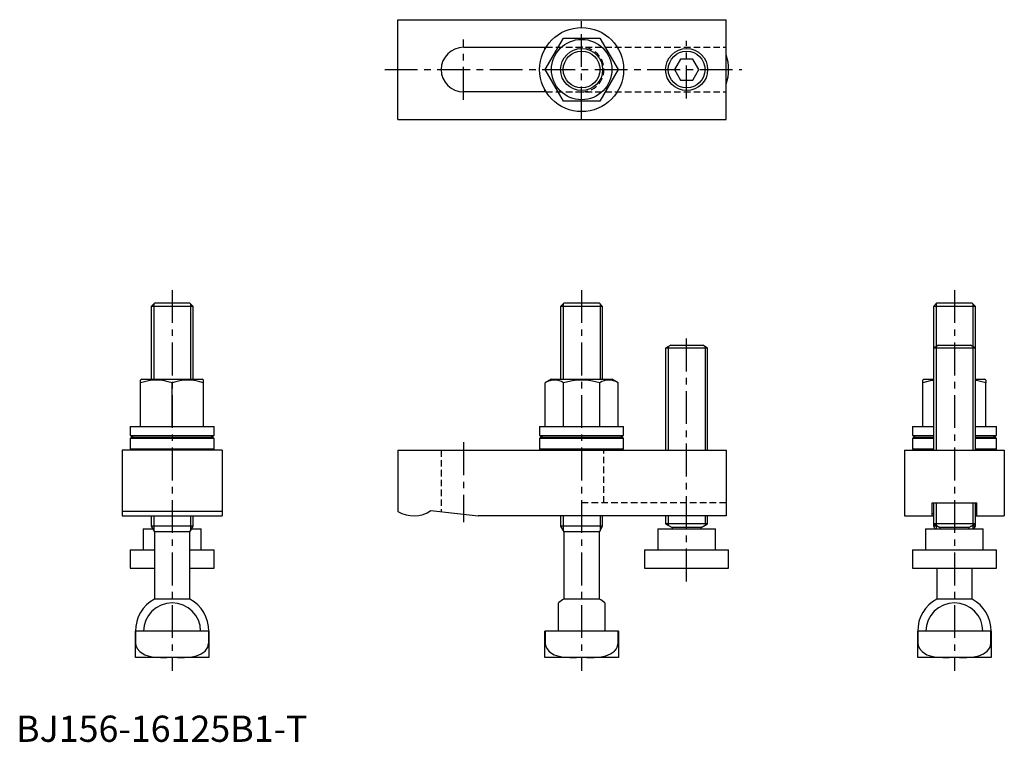
# Model space of a CAD drawing. Extents: x 1 to 376, y 0 to 275.
import ezdxf

# ---------------------------------------------------------------- set-up
doc = ezdxf.new("R2010")
doc.units = 0
doc.header["$LTSCALE"] = 10
doc.header["$MEASUREMENT"] = 0
doc.linetypes.add('CENTER', pattern=[2, 1.25, -0.25, 0.25, -0.25])
doc.linetypes.add('HIDDEN', pattern=[0.375, 0.25, -0.125])
doc.layers.get('0').update_dxf_attribs({"linetype": 'CONTINUOUS'})
for name, color, linetype in [('1', 1, 'CENTER'), ('2', 2, 'HIDDEN'), ('3', 3, 'CONTINUOUS')]:
    doc.layers.add(name, color=color, linetype=linetype)
doc.styles.add('Standard1', font='ARIAL.TTF')

msp = doc.modelspace()

# ---------------------------------------------------------------- linework, layer by layer
for p, q in [((145.45, 275.11), (270.45, 275.11)), ((145.45, 237.11), (145.45, 275.11)), ((270.45, 237.11), (270.45, 275.11)), ((201.6, 256.11), (208.52, 268.11)), ((208.52, 268.11), (222.38, 268.11)), ((222.38, 268.11), (229.31, 256.11)), ((170.45, 264.61), (201.9, 264.61)), ((201.45, 263.86), (201.45, 264.61)), ((253.14, 260.11), (250.83, 256.11)), ((257.76, 260.11), (253.14, 260.11)), ((260.07, 256.11), (257.76, 260.11)), ((208.52, 244.11), (201.6, 256.11)), ((229.31, 256.11), (222.38, 244.11)), ((250.83, 256.11), (253.14, 252.11)), ((257.76, 252.11), (260.07, 256.11)), ((253.14, 252.11), (257.76, 252.11)), ((201.9, 247.61), (170.45, 247.61)), ((201.45, 247.61), (201.45, 248.36)), ((222.38, 244.11), (208.52, 244.11)), ((145.45, 237.11), (270.45, 237.11)), ((52.68, 167.11), (51.45, 165.88)), ((51.45, 165.88), (51.45, 138.11)), ((67.45, 165.88), (51.45, 165.88)), ((66.23, 167.11), (52.68, 167.11)), ((67.45, 165.88), (66.23, 167.11)), ((67.45, 138.11), (67.45, 165.88)), ((208.68, 167.11), (207.45, 165.88)), ((207.45, 165.88), (207.45, 138.11)), ((223.45, 165.88), (207.45, 165.88)), ((222.23, 167.11), (208.68, 167.11)), ((223.45, 165.88), (222.23, 167.11)), ((223.45, 138.11), (223.45, 165.88)), ((350.68, 167.11), (349.45, 165.88)), ((349.45, 165.88), (349.45, 150.01)), ((365.45, 165.88), (349.45, 165.88)), ((364.23, 167.11), (350.68, 167.11)), ((365.45, 165.88), (364.23, 167.11)), ((365.45, 150.01), (365.45, 165.88)), ((249.36, 151.11), (247.45, 150.01)), ((249.36, 151.11), (261.55, 151.11)), ((263.45, 150.01), (261.55, 151.11)), ((351.36, 151.11), (349.45, 150.01)), ((351.36, 151.11), (363.55, 151.11)), ((365.45, 150.01), (363.55, 151.11)), ((247.45, 150.01), (247.45, 111.11)), ((263.45, 150.01), (247.45, 150.01)), ((263.45, 111.11), (263.45, 150.01)), ((349.45, 150.01), (349.45, 111.11)), ((365.45, 150.01), (349.45, 150.01)), ((365.45, 111.11), (365.45, 150.01)), ((47.95, 138.11), (47.45, 137.82)), ((47.45, 136.75), (47.45, 137.82)), ((47.45, 120.11), (47.45, 136.75)), ((47.95, 138.11), (70.95, 138.11)), ((59.45, 120.11), (59.45, 136.75)), ((71.45, 137.82), (70.95, 138.11)), ((71.45, 136.75), (71.45, 137.82)), ((71.45, 120.11), (71.45, 136.75)), ((203.95, 138.11), (201.6, 136.75)), ((201.6, 120.11), (201.6, 136.75)), ((203.95, 138.11), (226.95, 138.11)), ((208.52, 120.11), (208.52, 136.75)), ((222.38, 120.11), (222.38, 136.75)), ((229.31, 136.75), (226.95, 138.11)), ((229.31, 120.11), (229.31, 136.75)), ((345.95, 138.11), (345.45, 137.82)), ((345.45, 136.75), (345.45, 137.81)), ((345.45, 120.11), (345.45, 136.75)), ((345.95, 138.11), (349.45, 138.11)), ((365.45, 138.11), (368.95, 138.11)), ((369.45, 137.82), (368.95, 138.11)), ((369.45, 137.81), (369.45, 136.75)), ((369.45, 120.11), (369.45, 136.75)), ((43.45, 120.11), (43.45, 116.71)), ((43.45, 120.11), (75.45, 120.11)), ((75.45, 116.71), (75.45, 120.11)), ((199.45, 120.11), (199.45, 116.71)), ((199.45, 120.11), (231.45, 120.11)), ((231.45, 116.71), (231.45, 120.11)), ((341.45, 120.11), (341.45, 116.71)), ((341.45, 120.11), (349.45, 120.11)), ((365.45, 120.11), (373.45, 120.11)), ((373.45, 116.71), (373.45, 120.11)), ((43.45, 116.71), (75.45, 116.71)), ((199.45, 116.71), (231.45, 116.71)), ((341.45, 116.71), (349.45, 116.71)), ((365.45, 116.71), (373.45, 116.71)), ((43.95, 116.11), (43.45, 115.61)), ((43.45, 115.61), (43.45, 111.61)), ((75.45, 115.61), (43.45, 115.61)), ((43.95, 116.11), (74.95, 116.11)), ((75.45, 115.61), (74.95, 116.11)), ((75.45, 111.61), (75.45, 115.61)), ((199.95, 116.11), (199.45, 115.61)), ((199.45, 115.61), (199.45, 111.61)), ((231.45, 115.61), (199.45, 115.61)), ((199.95, 116.11), (230.95, 116.11)), ((231.45, 115.61), (230.95, 116.11)), ((231.45, 111.61), (231.45, 115.61)), ((341.95, 116.11), (341.45, 115.61)), ((341.45, 115.61), (341.45, 111.61)), ((349.45, 115.61), (341.45, 115.61)), ((341.95, 116.11), (349.45, 116.11)), ((365.45, 116.11), (372.95, 116.11)), ((373.45, 115.61), (365.45, 115.61)), ((373.45, 115.61), (372.95, 116.11)), ((373.45, 111.61), (373.45, 115.61)), ((78.45, 111.11), (40.45, 111.11)), ((40.45, 111.11), (40.45, 86.11)), ((43.45, 111.61), (43.95, 111.11)), ((43.45, 111.61), (75.45, 111.61)), ((74.95, 111.11), (75.45, 111.61)), ((78.45, 111.11), (78.45, 86.11)), ((145.45, 111.11), (145.45, 87.72)), ((145.45, 111.11), (270.45, 111.11)), ((199.45, 111.61), (199.95, 111.11)), ((199.45, 111.61), (231.45, 111.61)), ((230.95, 111.11), (231.45, 111.61)), ((270.45, 111.11), (270.45, 86.11)), ((338.45, 111.11), (338.45, 86.11)), ((338.45, 111.11), (376.45, 111.11)), ((341.45, 111.61), (341.95, 111.11)), ((341.45, 111.61), (349.45, 111.61)), ((365.45, 111.61), (373.45, 111.61)), ((372.95, 111.11), (373.45, 111.61)), ((376.45, 111.11), (376.45, 86.11)), ((348.95, 91.11), (365.95, 91.11)), ((348.95, 86.11), (348.95, 91.11)), ((349.45, 91.11), (349.45, 83.11)), ((365.45, 83.11), (365.45, 91.11)), ((365.95, 86.11), (365.95, 91.11)), ((78.45, 87.72), (40.45, 87.72)), ((158.05, 88.09), (176.05, 86.11)), ((40.45, 86.11), (78.45, 86.11)), ((51.45, 86.11), (51.45, 82.11)), ((67.45, 82.11), (67.45, 86.11)), ((270.45, 86.11), (176.05, 86.11)), ((207.45, 86.11), (207.45, 82.11)), ((223.45, 82.11), (223.45, 86.11)), ((247.45, 86.11), (247.45, 83.11)), ((247.45, 83.11), (249.95, 81.67)), ((263.45, 83.11), (247.45, 83.11)), ((260.95, 81.67), (263.45, 83.11)), ((263.45, 83.11), (263.45, 86.11)), ((338.45, 86.11), (348.95, 86.11)), ((348.95, 86.11), (349.45, 86.11)), ((349.45, 83.11), (349.45, 82.11)), ((349.45, 83.11), (351.95, 81.67)), ((365.45, 83.11), (349.45, 83.11)), ((362.95, 81.67), (365.45, 83.11)), ((365.45, 86.11), (365.95, 86.11)), ((365.45, 82.11), (365.45, 83.11)), ((365.95, 86.11), (376.45, 86.11)), ((48.45, 81.11), (48.45, 73.11)), ((48.45, 81.11), (52.03, 81.11)), ((51.45, 82.11), (52.7, 79.95)), ((67.45, 82.11), (51.45, 82.11)), ((52.7, 79.95), (52.7, 54.38)), ((66.2, 79.95), (52.7, 79.95)), ((66.2, 79.95), (67.45, 82.11)), ((66.2, 54.38), (66.2, 79.95)), ((66.88, 81.11), (70.45, 81.11)), ((70.45, 73.11), (70.45, 81.11)), ((207.45, 82.11), (208.7, 79.95)), ((223.45, 82.11), (207.45, 82.11)), ((208.7, 79.95), (208.7, 54.38)), ((222.2, 79.95), (208.7, 79.95)), ((222.2, 79.95), (223.45, 82.11)), ((222.2, 54.38), (222.2, 79.95)), ((244.45, 81.11), (244.45, 73.11)), ((244.45, 81.11), (266.45, 81.11)), ((249.95, 81.67), (249.95, 81.11)), ((260.95, 81.67), (249.95, 81.67)), ((260.95, 81.11), (260.95, 81.67)), ((266.45, 73.11), (266.45, 81.11)), ((346.45, 81.11), (346.45, 73.11)), ((346.45, 81.11), (368.45, 81.11)), ((349.45, 82.11), (350.03, 81.11)), ((351.19, 82.11), (349.45, 82.11)), ((351.95, 81.67), (351.95, 81.11)), ((362.95, 81.67), (351.95, 81.67)), ((362.95, 81.11), (362.95, 81.67)), ((365.45, 82.11), (363.72, 82.11)), ((364.88, 81.11), (365.45, 82.11)), ((368.45, 73.11), (368.45, 81.11)), ((43.45, 73.11), (43.45, 66.11)), ((43.45, 73.11), (52.7, 73.11)), ((66.2, 73.11), (75.45, 73.11)), ((75.45, 66.11), (75.45, 73.11)), ((239.45, 73.11), (239.45, 66.11)), ((239.45, 73.11), (271.45, 73.11)), ((271.45, 66.11), (271.45, 73.11)), ((341.45, 73.11), (341.45, 66.11)), ((341.45, 73.11), (373.45, 73.11)), ((373.45, 66.11), (373.45, 73.11)), ((43.45, 66.11), (52.7, 66.11)), ((66.2, 66.11), (75.45, 66.11)), ((239.45, 66.11), (271.45, 66.11)), ((341.45, 66.11), (373.45, 66.11)), ((350.7, 66.11), (350.7, 54.38)), ((364.2, 54.38), (364.2, 66.11)), ((66.2, 54.38), (52.7, 54.38)), ((206.6, 42.11), (206.6, 52.96)), ((222.2, 54.38), (208.7, 54.38)), ((224.3, 52.96), (224.3, 42.11)), ((364.2, 54.38), (350.7, 54.38)), ((45.45, 32.11), (45.45, 42.11)), ((73.45, 42.11), (45.45, 42.11)), ((45.54, 42.11), (45.54, 37.71)), ((73.37, 37.71), (73.37, 42.11)), ((73.45, 42.11), (73.45, 32.11)), ((229.45, 42.11), (201.45, 42.11)), ((201.45, 32.11), (201.45, 42.11)), ((201.54, 42.11), (201.54, 37.71)), ((229.37, 37.71), (229.37, 42.11)), ((229.45, 42.11), (229.45, 32.11)), ((343.45, 32.11), (343.45, 42.11)), ((371.45, 42.11), (343.45, 42.11)), ((343.54, 42.11), (343.54, 37.71)), ((371.37, 37.71), (371.37, 42.11)), ((371.45, 42.11), (371.45, 32.11)), ((45.54, 37.71), (45.45, 37.71)), ((73.45, 37.71), (73.37, 37.71)), ((201.54, 37.71), (201.45, 37.71)), ((229.45, 37.71), (229.37, 37.71)), ((343.54, 37.71), (343.45, 37.71)), ((371.45, 37.71), (371.37, 37.71)), ((73.45, 32.11), (45.45, 32.11)), ((229.45, 32.11), (201.45, 32.11)), ((371.45, 32.11), (343.45, 32.11))]:
    msp.add_line(p, q)
at = {"flags": 128}
for points in [[(349.45, 137.64), (348.24, 137.5), (345.45, 136.75)], [(369.45, 136.75), (366.31, 137.56), (365.45, 137.67)], [(43.45, 116.71), (44.25, 116.31), (44.68, 116.11)], [(74.23, 116.11), (74.65, 116.31), (75.45, 116.71)], [(199.45, 116.71), (200.25, 116.31), (200.68, 116.11)], [(230.23, 116.11), (230.65, 116.31), (231.45, 116.71)], [(341.45, 116.71), (342.25, 116.31), (342.68, 116.11)], [(372.23, 116.11), (372.65, 116.31), (373.45, 116.71)], [(45.54, 37.71), (45.65, 36.75), (46.17, 35.53), (47.1, 34.42), (47.99, 33.74), (49, 33.21), (50.72, 32.63), (52.54, 32.31), (55, 32.14), (57.47, 32.11)], [(61.44, 32.11), (64.17, 32.15), (66.9, 32.38), (68.72, 32.78), (70.5, 33.5), (71.98, 34.58), (72.57, 35.28), (73.03, 36.1), (73.36, 37.43), (73.37, 37.71)], [(201.54, 37.71), (201.65, 36.75), (202.17, 35.53), (203.1, 34.42), (203.99, 33.74), (205, 33.21), (206.72, 32.63), (208.54, 32.31), (211, 32.14), (213.47, 32.11)], [(217.44, 32.11), (220.17, 32.15), (222.9, 32.38), (224.72, 32.78), (226.5, 33.5), (227.98, 34.58), (228.57, 35.28), (229.03, 36.1), (229.36, 37.43), (229.37, 37.71)], [(343.54, 37.71), (343.65, 36.75), (344.17, 35.53), (345.1, 34.42), (345.99, 33.74), (347, 33.21), (348.72, 32.63), (350.54, 32.31), (353, 32.14), (355.47, 32.11)], [(359.44, 32.11), (362.17, 32.15), (364.9, 32.38), (366.72, 32.78), (368.5, 33.5), (369.98, 34.58), (370.57, 35.28), (371.03, 36.1), (371.36, 37.43), (371.37, 37.71)]]:
    msp.add_lwpolyline(points, dxfattribs=at)
for centre, radius in [((215.45, 256.11), 16), ((215.45, 256.11), 11.5), ((215.45, 256.11), 8), ((255.45, 256.11), 8)]:
    msp.add_circle(centre, radius)
for centre, radius, start, end in [((170.45, 256.11), 8.5, 90, 270), ((255.45, 256.11), 16, 339.6359, 20.3641), ((53.45, 120.17), 17.63, 70.1019, 109.8981), ((65.45, 120.17), 17.63, 70.1019, 109.8981), ((205.06, 131.52), 6.28, 56.4991, 123.5009), ((215.45, 114.38), 23.41, 72.7881, 107.2119), ((225.85, 131.52), 6.28, 56.4991, 123.5009), ((151.45, 98.11), 12, 240, 303.367), ((59.45, 42.11), 14, 118.8254, 180), ((59.45, 42.11), 10.85, 360, 180), ((59.45, 42.11), 14, 360, 61.1746), ((215.45, 42.11), 14, 118.8254, 129.2084), ((215.45, 42.11), 14, 50.7916, 61.1746), ((357.45, 42.11), 14, 118.8254, 180), ((357.45, 42.11), 10.85, 360, 180), ((357.45, 42.11), 14, 360, 61.1746)]:
    msp.add_arc(centre, radius, start, end)
for start_param, end_param in [(2.796891, 3.141593), (0, 0.344701)]:
    msp.add_ellipse((357.45, 86.73), major_axis=(8.5, 0), ratio=0.10989, start_param=start_param, end_param=end_param)
at = {"layer": '1'}
for p, q in [((215.45, 237.11), (215.45, 275.11)), ((170.45, 244.61), (170.45, 267.61)), ((255.45, 245.11), (255.45, 267.11)), ((140.45, 256.11), (276.45, 256.11)), ((59.45, 172.11), (59.45, 27.11)), ((215.45, 172.11), (215.45, 27.11)), ((357.45, 172.11), (357.45, 27.11)), ((255.45, 61.11), (255.45, 156.11)), ((170.45, 114.11), (170.45, 83.71))]:
    msp.add_line(p, q, dxfattribs=at)
at = {"layer": '2'}
for p, q in [((201.9, 264.61), (270.45, 264.61)), ((201.9, 247.61), (270.45, 247.61)), ((161.95, 111.11), (161.95, 87.66)), ((223.95, 91.11), (223.95, 111.11)), ((270.45, 91.11), (215.45, 91.11))]:
    msp.add_line(p, q, dxfattribs=at)
msp.add_arc((215.45, 256.11), 8.5, 270, 90, dxfattribs=at)
at = {"layer": '3'}
for p, q in [((52.45, 166.88), (52.45, 138.11)), ((66.45, 166.88), (66.45, 138.11)), ((208.45, 166.88), (208.45, 138.11)), ((222.45, 166.88), (222.45, 138.11)), ((350.45, 166.88), (350.45, 111.11)), ((364.45, 166.88), (364.45, 111.11)), ((248.45, 150.59), (248.45, 111.11)), ((262.45, 150.59), (262.45, 111.11)), ((350.45, 91.11), (350.45, 81.11)), ((364.45, 91.11), (364.45, 81.11)), ((52.45, 86.11), (52.45, 80.38)), ((66.45, 86.11), (66.45, 80.38)), ((208.45, 86.11), (208.45, 80.38)), ((222.45, 86.11), (222.45, 80.38)), ((248.45, 86.11), (248.45, 82.53)), ((262.45, 86.11), (262.45, 82.53))]:
    msp.add_line(p, q, dxfattribs=at)
for centre in [(215.45, 256.11), (255.45, 256.11)]:
    msp.add_circle(centre, 7, dxfattribs=at)

# ---------------------------------------------------------------- texts
at = {"color": 3, "style": 'Standard1'}
msp.add_text('BJ156-16125B1-T', height=10, dxfattribs=at).set_placement((0, 0))

doc.saveas('drawing.dxf')
